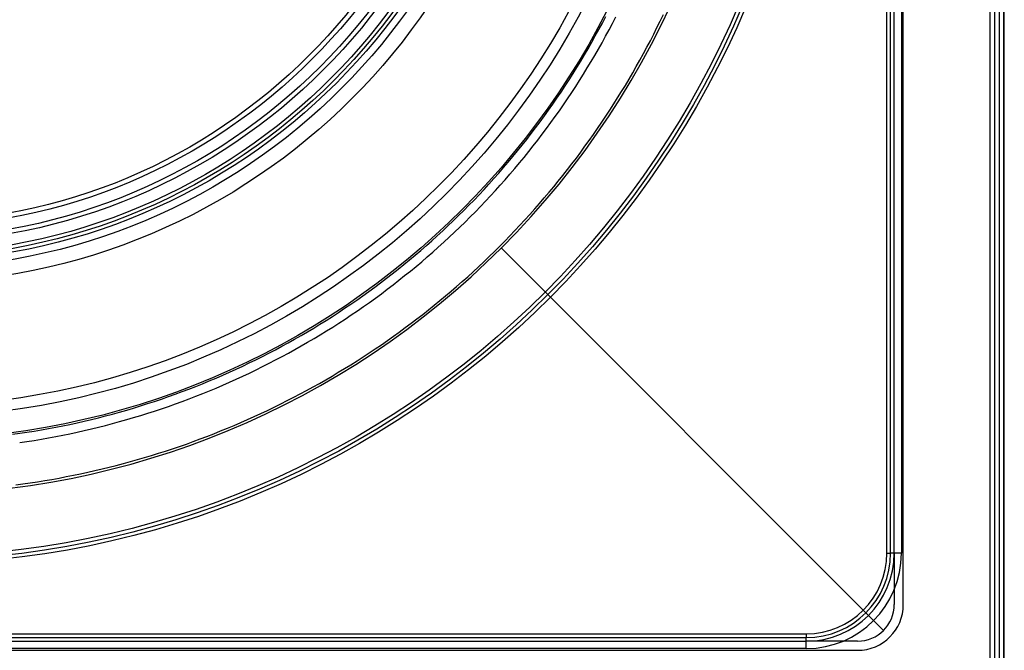
# Model space of a CAD drawing. Units: inches. Extents: x 0.82 to 7.37, y 0.79 to 10.27.
# Drawn here: x 4.04 to 5.1, y 3.84 to 4.52 of the extents above; entities that cross this region are included whole.
import ezdxf

# ---------------------------------------------------------------- set-up
doc = ezdxf.new("R2010")
doc.units = ezdxf.units.IN
doc.header["$MEASUREMENT"] = 0

msp = doc.modelspace()

# ---------------------------------------------------------------- linework, layer by layer
at = {"color": 7, "linetype": 'Continuous'}
for p, q in [((5.0937, 3.7443), (5.0937, 6.0837)), ((5.1035, 3.7448), (5.1035, 6.0833)), ((5.0882, 6.0798), (5.0882, 3.7483)), ((5.0986, 3.7483), (5.0986, 6.0798)), ((5.1039, 3.7483), (5.1039, 6.0798)), ((4.9953, 3.8904), (4.9953, 5.9376)), ((4.9776, 3.9455), (4.9776, 5.8825)), ((4.9815, 3.9455), (4.9815, 5.8825)), ((4.9854, 3.9455), (4.9854, 5.8825)), ((4.9933, 5.8825), (4.9933, 3.9455)), ((4.7337, 4.5177), (4.7371, 4.5248)), ((4.6677, 4.5086), (4.6715, 4.5155)), ((4.6715, 4.5155), (4.6751, 4.5225)), ((4.6787, 4.5083), (4.6824, 4.5152)), ((4.6824, 4.5152), (4.686, 4.5222)), ((4.7302, 4.5107), (4.7337, 4.5177)), ((4.6639, 4.5017), (4.6677, 4.5086)), ((4.675, 4.5014), (4.6787, 4.5083)), ((4.7231, 4.4966), (4.7267, 4.5036)), ((4.7267, 4.5036), (4.7302, 4.5107)), ((4.6562, 4.488), (4.6601, 4.4949)), ((4.6601, 4.4949), (4.6639, 4.5017)), ((4.6673, 4.4876), (4.6712, 4.4945)), ((4.6712, 4.4945), (4.675, 4.5014)), ((4.7194, 4.4897), (4.7231, 4.4966)), ((4.6482, 4.4745), (4.6522, 4.4813)), ((4.6522, 4.4813), (4.6562, 4.488)), ((4.6634, 4.4808), (4.6673, 4.4876)), ((4.7119, 4.4758), (4.7157, 4.4827)), ((4.7157, 4.4827), (4.7194, 4.4897)), ((4.6441, 4.4678), (4.6482, 4.4745)), ((4.6553, 4.4674), (4.6594, 4.4741)), ((4.6594, 4.4741), (4.6634, 4.4808)), ((4.708, 4.469), (4.7119, 4.4758)), ((4.6357, 4.4546), (4.6399, 4.4612)), ((4.6399, 4.4612), (4.6441, 4.4678)), ((4.647, 4.454), (4.6512, 4.4607)), ((4.6512, 4.4607), (4.6553, 4.4674)), ((4.7002, 4.4554), (4.7041, 4.4622)), ((4.7041, 4.4622), (4.708, 4.469)), ((4.6314, 4.448), (4.6357, 4.4546)), ((4.6428, 4.4474), (4.647, 4.454)), ((4.6962, 4.4486), (4.7002, 4.4554)), ((4.6226, 4.4349), (4.6271, 4.4414)), ((4.6271, 4.4414), (4.6314, 4.448)), ((4.6341, 4.4343), (4.6385, 4.4409)), ((4.6385, 4.4409), (4.6428, 4.4474)), ((4.6879, 4.4352), (4.6921, 4.4419)), ((4.6921, 4.4419), (4.6962, 4.4486)), ((4.6137, 4.422), (4.6182, 4.4285)), ((4.6182, 4.4285), (4.6226, 4.4349)), ((4.6297, 4.4278), (4.6341, 4.4343)), ((4.6795, 4.422), (4.6837, 4.4286)), ((4.6837, 4.4286), (4.6879, 4.4352)), ((4.6091, 4.4157), (4.6137, 4.422)), ((4.6207, 4.415), (4.6252, 4.4214)), ((4.6252, 4.4214), (4.6297, 4.4278)), ((4.6752, 4.4154), (4.6795, 4.422)), ((4.5997, 4.403), (4.6044, 4.4093)), ((4.6044, 4.4093), (4.6091, 4.4157)), ((4.6114, 4.4023), (4.6161, 4.4086)), ((4.6161, 4.4086), (4.6207, 4.415)), ((4.6664, 4.4024), (4.6708, 4.4089)), ((4.6708, 4.4089), (4.6752, 4.4154)), ((4.5901, 4.3905), (4.5949, 4.3968)), ((4.5949, 4.3968), (4.5997, 4.403)), ((4.6067, 4.396), (4.6114, 4.4023)), ((4.6619, 4.3959), (4.6664, 4.4024)), ((4.5852, 4.3844), (4.5901, 4.3905)), ((4.5971, 4.3835), (4.6019, 4.3897)), ((4.6019, 4.3897), (4.6067, 4.396)), ((4.6528, 4.3831), (4.6574, 4.3895)), ((4.6574, 4.3895), (4.6619, 4.3959)), ((4.5753, 4.3722), (4.5803, 4.3782)), ((4.5803, 4.3782), (4.5852, 4.3844)), ((4.5873, 4.3712), (4.5922, 4.3774)), ((4.5922, 4.3774), (4.5971, 4.3835)), ((4.6435, 4.3705), (4.6482, 4.3768)), ((4.6482, 4.3768), (4.6528, 4.3831)), ((4.5651, 4.3602), (4.5702, 4.3661)), ((4.5702, 4.3661), (4.5753, 4.3722)), ((4.5772, 4.3591), (4.5823, 4.3652)), ((4.5823, 4.3652), (4.5873, 4.3712)), ((4.6387, 4.3642), (4.6435, 4.3705)), ((4.5547, 4.3483), (4.56, 4.3542)), ((4.56, 4.3542), (4.5651, 4.3602)), ((4.5721, 4.3532), (4.5772, 4.3591)), ((4.629, 4.3518), (4.6339, 4.358)), ((4.6339, 4.358), (4.6387, 4.3642)), ((4.5495, 4.3425), (4.5547, 4.3483)), ((4.5617, 4.3414), (4.5669, 4.3472)), ((4.5669, 4.3472), (4.5721, 4.3532)), ((4.6191, 4.3396), (4.6241, 4.3457)), ((4.6241, 4.3457), (4.629, 4.3518)), ((4.5388, 4.331), (4.5442, 4.3367)), ((4.5442, 4.3367), (4.5495, 4.3425)), ((4.5511, 4.3297), (4.5564, 4.3355)), ((4.5564, 4.3355), (4.5617, 4.3414)), ((4.609, 4.3276), (4.6141, 4.3336)), ((4.6141, 4.3336), (4.6191, 4.3396)), ((4.5279, 4.3197), (4.5334, 4.3253)), ((4.5334, 4.3253), (4.5388, 4.331)), ((4.5403, 4.3183), (4.5457, 4.324)), ((4.5457, 4.324), (4.5511, 4.3297)), ((4.6039, 4.3216), (4.609, 4.3276)), ((4.5168, 4.3086), (4.5224, 4.3141)), ((4.5224, 4.3141), (4.5279, 4.3197)), ((4.5293, 4.3071), (4.5349, 4.3127)), ((4.5349, 4.3127), (4.5403, 4.3183)), ((4.5935, 4.3098), (4.5987, 4.3157)), ((4.5987, 4.3157), (4.6039, 4.3216)), ((4.5054, 4.2976), (4.5111, 4.3031)), ((4.5111, 4.3031), (4.5168, 4.3086)), ((4.5181, 4.2961), (4.5237, 4.3016)), ((4.5237, 4.3016), (4.5293, 4.3071)), ((4.5828, 4.2982), (4.5882, 4.304)), ((4.5882, 4.304), (4.5935, 4.3098)), ((4.4938, 4.2869), (4.4997, 4.2922)), ((4.4997, 4.2922), (4.5054, 4.2976)), ((4.5066, 4.2853), (4.5124, 4.2907)), ((4.5124, 4.2907), (4.5181, 4.2961)), ((4.572, 4.2868), (4.5774, 4.2925)), ((4.5774, 4.2925), (4.5828, 4.2982)), ((4.4821, 4.2763), (4.488, 4.2816)), ((4.488, 4.2816), (4.4938, 4.2869)), ((4.4949, 4.2746), (4.5008, 4.2799)), ((4.5008, 4.2799), (4.5066, 4.2853)), ((4.5609, 4.2755), (4.5665, 4.2811)), ((4.5665, 4.2811), (4.572, 4.2868)), ((4.4701, 4.266), (4.4761, 4.2712)), ((4.4761, 4.2712), (4.4821, 4.2763)), ((4.4831, 4.2642), (4.489, 4.2694)), ((4.489, 4.2694), (4.4949, 4.2746)), ((4.5497, 4.2645), (4.5553, 4.27)), ((4.5553, 4.27), (4.5609, 4.2755)), ((4.9576, 3.8788), (4.5626, 4.2738)), ((4.4579, 4.2559), (4.464, 4.2609)), ((4.464, 4.2609), (4.4701, 4.266)), ((4.471, 4.254), (4.4771, 4.259)), ((4.4771, 4.259), (4.4831, 4.2642)), ((4.5382, 4.2536), (4.544, 4.259)), ((4.544, 4.259), (4.5497, 4.2645)), ((4.4455, 4.246), (4.4517, 4.251)), ((4.4517, 4.251), (4.4579, 4.2559)), ((4.4587, 4.244), (4.4649, 4.2489)), ((4.4649, 4.2489), (4.471, 4.254)), ((4.5266, 4.2429), (4.5324, 4.2482)), ((4.5324, 4.2482), (4.5382, 4.2536)), ((4.4329, 4.2364), (4.4393, 4.2412)), ((4.4393, 4.2412), (4.4455, 4.246)), ((4.4463, 4.2342), (4.4525, 4.239)), ((4.4525, 4.239), (4.4587, 4.244)), ((4.5147, 4.2325), (4.5207, 4.2377)), ((4.5207, 4.2377), (4.5266, 4.2429)), ((4.4138, 4.2224), (4.4202, 4.227)), ((4.4202, 4.227), (4.4266, 4.2317)), ((4.4266, 4.2317), (4.4329, 4.2364)), ((4.4337, 4.2246), (4.44, 4.2294)), ((4.44, 4.2294), (4.4463, 4.2342)), ((4.5027, 4.2222), (4.5088, 4.2273)), ((4.5088, 4.2273), (4.5147, 4.2325)), ((4.4008, 4.2133), (4.4073, 4.2178)), ((4.4073, 4.2178), (4.4138, 4.2224)), ((4.4209, 4.2153), (4.4273, 4.2199)), ((4.4273, 4.2199), (4.4337, 4.2246)), ((4.4905, 4.2122), (4.4967, 4.2172)), ((4.4967, 4.2172), (4.5027, 4.2222)), ((4.3876, 4.2045), (4.3942, 4.2089)), ((4.3942, 4.2089), (4.4008, 4.2133)), ((4.4013, 4.2018), (4.4079, 4.2062)), ((4.4079, 4.2062), (4.4144, 4.2107)), ((4.4144, 4.2107), (4.4209, 4.2153)), ((4.4782, 4.2024), (4.4844, 4.2073)), ((4.4844, 4.2073), (4.4905, 4.2122)), ((4.3676, 4.1918), (4.3743, 4.1959)), ((4.3743, 4.1959), (4.381, 4.2002)), ((4.381, 4.2002), (4.3876, 4.2045)), ((4.3881, 4.1931), (4.3947, 4.1974)), ((4.3947, 4.1974), (4.4013, 4.2018)), ((4.4657, 4.1928), (4.472, 4.1976)), ((4.472, 4.1976), (4.4782, 4.2024)), ((4.3541, 4.1836), (4.3609, 4.1877)), ((4.3609, 4.1877), (4.3676, 4.1918)), ((4.368, 4.1805), (4.3748, 4.1846)), ((4.3748, 4.1846), (4.3815, 4.1888)), ((4.3815, 4.1888), (4.3881, 4.1931)), ((4.453, 4.1834), (4.4594, 4.1881)), ((4.4594, 4.1881), (4.4657, 4.1928)), ((4.3335, 4.1718), (4.3404, 4.1757)), ((4.3404, 4.1757), (4.3473, 4.1796)), ((4.3473, 4.1796), (4.3541, 4.1836)), ((4.3544, 4.1724), (4.3613, 4.1764)), ((4.3613, 4.1764), (4.368, 4.1805)), ((4.4337, 4.1698), (4.4402, 4.1743)), ((4.4402, 4.1743), (4.4466, 4.1788)), ((4.4466, 4.1788), (4.453, 4.1834)), ((4.3127, 4.1607), (4.3197, 4.1643)), ((4.3197, 4.1643), (4.3266, 4.1681)), ((4.3266, 4.1681), (4.3335, 4.1718)), ((4.3338, 4.1608), (4.3407, 4.1646)), ((4.3407, 4.1646), (4.3476, 4.1685)), ((4.3476, 4.1685), (4.3544, 4.1724)), ((4.4207, 4.161), (4.4272, 4.1654)), ((4.4272, 4.1654), (4.4337, 4.1698)), ((4.2916, 4.1501), (4.2987, 4.1536)), ((4.2987, 4.1536), (4.3057, 4.1571)), ((4.3057, 4.1571), (4.3127, 4.1607)), ((4.313, 4.1498), (4.3199, 4.1534)), ((4.3199, 4.1534), (4.3269, 4.157)), ((4.3269, 4.157), (4.3338, 4.1608)), ((4.4075, 4.1525), (4.4141, 4.1567)), ((4.4141, 4.1567), (4.4207, 4.161)), ((4.2703, 4.1402), (4.2774, 4.1434)), ((4.2774, 4.1434), (4.2845, 4.1467)), ((4.2845, 4.1467), (4.2916, 4.1501)), ((4.2918, 4.1393), (4.2989, 4.1427)), ((4.2989, 4.1427), (4.3059, 4.1462)), ((4.3059, 4.1462), (4.313, 4.1498)), ((4.3874, 4.1401), (4.3942, 4.1441)), ((4.3942, 4.1441), (4.4009, 4.1483)), ((4.4009, 4.1483), (4.4075, 4.1525)), ((4.2486, 4.1308), (4.2559, 4.1339)), ((4.2559, 4.1339), (4.2631, 4.137)), ((4.2631, 4.137), (4.2703, 4.1402)), ((4.2704, 4.1295), (4.2776, 4.1327)), ((4.2776, 4.1327), (4.2847, 4.136)), ((4.2847, 4.136), (4.2918, 4.1393)), ((4.3671, 4.1282), (4.3739, 4.1321)), ((4.3739, 4.1321), (4.3807, 4.136)), ((4.3807, 4.136), (4.3874, 4.1401)), ((4.2194, 4.1193), (4.2267, 4.1221)), ((4.2267, 4.1221), (4.2341, 4.1249)), ((4.2341, 4.1249), (4.2414, 4.1278)), ((4.2414, 4.1278), (4.2486, 4.1308)), ((4.2488, 4.1202), (4.256, 4.1232)), ((4.256, 4.1232), (4.2633, 4.1263)), ((4.2633, 4.1263), (4.2704, 4.1295)), ((4.3533, 4.1206), (4.3602, 4.1244)), ((4.3602, 4.1244), (4.3671, 4.1282)), ((4.1897, 4.1088), (4.1972, 4.1113)), ((4.1972, 4.1113), (4.2046, 4.1139)), ((4.2046, 4.1139), (4.212, 4.1165)), ((4.212, 4.1165), (4.2194, 4.1193)), ((4.2195, 4.1088), (4.2268, 4.1116)), ((4.2268, 4.1116), (4.2342, 4.1144)), ((4.2342, 4.1144), (4.2415, 4.1173)), ((4.2415, 4.1173), (4.2488, 4.1202)), ((4.3324, 4.1096), (4.3394, 4.1132)), ((4.3394, 4.1132), (4.3464, 4.1169)), ((4.3464, 4.1169), (4.3533, 4.1206)), ((4.1597, 4.0994), (4.1672, 4.1017)), ((4.1672, 4.1017), (4.1747, 4.104)), ((4.1747, 4.104), (4.1822, 4.1064)), ((4.1822, 4.1064), (4.1897, 4.1088)), ((4.1898, 4.0984), (4.1972, 4.1009)), ((4.1972, 4.1009), (4.2047, 4.1035)), ((4.2047, 4.1035), (4.2121, 4.1061)), ((4.2121, 4.1061), (4.2195, 4.1088)), ((4.3113, 4.0992), (4.3183, 4.1026)), ((4.3183, 4.1026), (4.3254, 4.1061)), ((4.3254, 4.1061), (4.3324, 4.1096)), ((4.1141, 4.0875), (4.1217, 4.0893)), ((4.1217, 4.0893), (4.1293, 4.0912)), ((4.1293, 4.0912), (4.1369, 4.0932)), ((4.1369, 4.0932), (4.1445, 4.0952)), ((4.1445, 4.0952), (4.1521, 4.0973)), ((4.1521, 4.0973), (4.1597, 4.0994)), ((4.1521, 4.0871), (4.1597, 4.0892)), ((4.1597, 4.0892), (4.1672, 4.0914)), ((4.1672, 4.0914), (4.1748, 4.0937)), ((4.1748, 4.0937), (4.1823, 4.096)), ((4.1823, 4.096), (4.1898, 4.0984)), ((4.2826, 4.0861), (4.2898, 4.0893)), ((4.2898, 4.0893), (4.297, 4.0925)), ((4.297, 4.0925), (4.3041, 4.0958)), ((4.3041, 4.0958), (4.3113, 4.0992)), ((4.0679, 4.0782), (4.0756, 4.0795)), ((4.0756, 4.0795), (4.0833, 4.081)), ((4.0833, 4.081), (4.091, 4.0825)), ((4.091, 4.0825), (4.0987, 4.0841)), ((4.0987, 4.0841), (4.1064, 4.0858)), ((4.1064, 4.0858), (4.1141, 4.0875)), ((4.1141, 4.0774), (4.1217, 4.0792)), ((4.1217, 4.0792), (4.1293, 4.0811)), ((4.1293, 4.0811), (4.1369, 4.083)), ((4.1369, 4.083), (4.1445, 4.085)), ((4.1445, 4.085), (4.1521, 4.0871)), ((4.2608, 4.077), (4.2681, 4.08)), ((4.2681, 4.08), (4.2754, 4.083)), ((4.2754, 4.083), (4.2826, 4.0861)), ((4.0368, 4.0734), (4.0446, 4.0745)), ((4.0446, 4.0745), (4.0524, 4.0756)), ((4.0524, 4.0756), (4.0601, 4.0769)), ((4.0601, 4.0769), (4.0679, 4.0782)), ((4.0601, 4.0669), (4.0679, 4.0682)), ((4.0679, 4.0682), (4.0756, 4.0695)), ((4.0756, 4.0695), (4.0833, 4.071)), ((4.0833, 4.071), (4.091, 4.0725)), ((4.091, 4.0725), (4.0987, 4.0741)), ((4.0987, 4.0741), (4.1064, 4.0757)), ((4.1064, 4.0757), (4.1141, 4.0774)), ((4.2314, 4.0657), (4.2388, 4.0684)), ((4.2388, 4.0684), (4.2461, 4.0712)), ((4.2461, 4.0712), (4.2535, 4.0741)), ((4.2535, 4.0741), (4.2608, 4.077)), ((4.0446, 4.0645), (4.0524, 4.0657)), ((4.0524, 4.0657), (4.0601, 4.0669)), ((4.2015, 4.0554), (4.209, 4.0579)), ((4.209, 4.0579), (4.2165, 4.0604)), ((4.2165, 4.0604), (4.2239, 4.063)), ((4.2239, 4.063), (4.2314, 4.0657)), ((4.1713, 4.0462), (4.1789, 4.0484)), ((4.1789, 4.0484), (4.1864, 4.0507)), ((4.1864, 4.0507), (4.194, 4.053)), ((4.194, 4.053), (4.2015, 4.0554)), ((4.1255, 4.0344), (4.1332, 4.0362)), ((4.1332, 4.0362), (4.1408, 4.0381)), ((4.1408, 4.0381), (4.1485, 4.04)), ((4.1485, 4.04), (4.1561, 4.042)), ((4.1561, 4.042), (4.1637, 4.0441)), ((4.1637, 4.0441), (4.1713, 4.0462)), ((4.0792, 4.025), (4.087, 4.0264)), ((4.087, 4.0264), (4.0947, 4.0279)), ((4.0947, 4.0279), (4.1024, 4.0294)), ((4.1024, 4.0294), (4.1101, 4.031)), ((4.1101, 4.031), (4.1178, 4.0327)), ((4.1178, 4.0327), (4.1255, 4.0344)), ((4.0403, 4.0191), (4.0481, 4.0201)), ((4.0481, 4.0201), (4.0559, 4.0213)), ((4.0559, 4.0213), (4.0637, 4.0225)), ((4.0637, 4.0225), (4.0715, 4.0237)), ((4.0715, 4.0237), (4.0792, 4.025)), ((4.9776, 3.9455), (4.9815, 3.9455)), ((4.9933, 3.9455), (4.9815, 3.9455)), ((4.9854, 3.9455), (4.9854, 3.8904)), ((4.9739, 3.8626), (4.9576, 3.8788)), ((2.9539, 3.8589), (4.8909, 3.8589)), ((4.8909, 3.8589), (4.8909, 3.855)), ((2.9539, 3.855), (4.8909, 3.855)), ((2.9539, 3.851), (4.8909, 3.851)), ((4.8909, 3.8432), (4.8909, 3.855)), ((4.9461, 3.851), (4.8909, 3.851)), ((2.8988, 3.8412), (4.9461, 3.8412)), ((4.8909, 3.8432), (2.9539, 3.8432))]:
    msp.add_line(p, q, dxfattribs=at)
for radius in [0.9803, 0.9764, 0.9724, 0.8465, 0.8224, 0.8106, 0.6783, 0.6626, 0.6547, 0.6508, 0.6469, 0.6347, 0.6299, 0.6299, 0.618, 0.6129]:
    msp.add_circle((3.9224, 4.914), radius, dxfattribs=at)
for centre, radius, start, end in [((3.9224, 4.914), 0.9055, 315, 45), ((3.9224, 4.914), 0.9055, 270, 315), ((4.8909, 3.9455), 0.0906, 270, 0), ((4.8909, 3.9455), 0.1024, 270, 0), ((4.8909, 3.9455), 0.0866, 270, 0), ((4.8909, 3.9455), 0.0945, 270, 0), ((4.9461, 3.8904), 0.0492, 270, 0), ((4.9461, 3.8904), 0.0394, 270, 0)]:
    msp.add_arc(centre, radius, start, end, dxfattribs=at)

doc.saveas('drawing.dxf')
